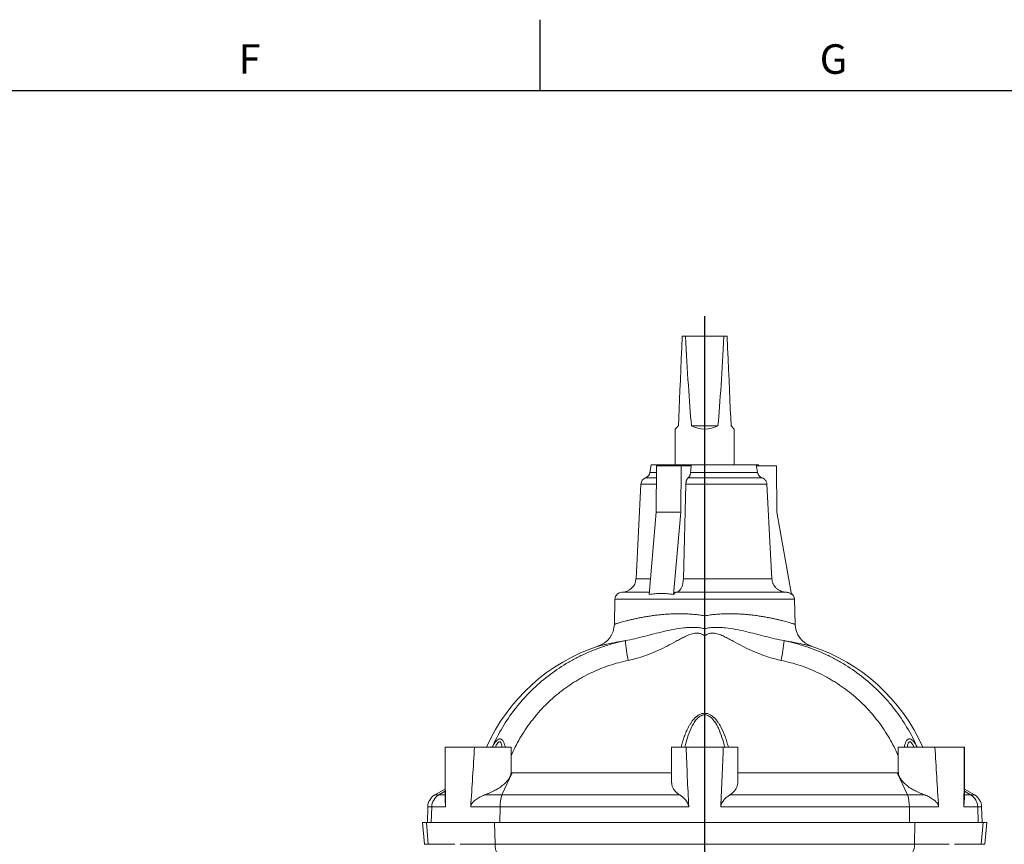
# Model space of a CAD drawing. Units: millimetres. Extents: x 7 to 413, y 5 to 292.
# Drawn here: x 264 to 348, y 220 to 290 of the extents above; entities that cross this region are included whole.
import ezdxf

# ---------------------------------------------------------------- set-up
doc = ezdxf.new("R2010")
doc.units = ezdxf.units.MM
doc.layers.add('FORMAT', color=7, linetype='Continuous')
doc.styles.add('SLDTEXTSTYLE1', font='TXT', dxfattribs={"width": 0.605})

# ---------------------------------------------------------------- blocks, each defined once
blk = doc.blocks.new('SW_CENTERMARKSYMBOL_0')
at = {"layer": 'FORMAT', "color": 0}
for p, q in [((0, 1), (0, 76.892)), ((-1, 0), (-21.73, 0)), ((0, 0), (-0.5, 0)), ((0, 0), (0, 0.5)), ((0, 0), (0, -0.5)), ((0, 0), (0.5, 0)), ((1, 0), (21.333, 0)), ((0, -1), (0, -19.506))]:
    blk.add_line(p, q, dxfattribs=at)

msp = doc.modelspace()

# ---------------------------------------------------------------- linework, layer by layer
at = {"color": 7, "linetype": 'Continuous', "lineweight": 30}
for p, q in [((308.5, 289.867), (308.5, 283.867)), ((13, 283.867), (407, 283.867))]:
    msp.add_line(p, q, dxfattribs=at)
at = {"color": 7, "linetype": 'Continuous', "lineweight": 15}
for p, q in [((320.835, 263.061), (320.56, 263.061)), ((324.085, 263.061), (320.835, 263.061)), ((324.36, 263.061), (324.085, 263.061)), ((321.334, 255.461), (323.587, 255.461)), ((319.96, 255.193), (319.96, 252.161)), ((324.96, 252.161), (324.96, 255.193)), ((317.937, 252.161), (317.824, 251.518)), ((317.937, 252.161), (319.216, 252.161)), ((318.377, 252.081), (318.36, 248.161)), ((320.456, 252.081), (318.377, 252.081)), ((319.216, 252.161), (321.294, 252.161)), ((319.216, 252.081), (319.216, 252.161)), ((320.456, 252.081), (320.438, 248.161)), ((320.456, 252.081), (321.294, 252.081)), ((321.294, 252.081), (321.294, 252.161)), ((321.319, 252.161), (321.294, 252.161)), ((321.319, 252.161), (326.821, 252.161)), ((326.821, 252.161), (326.87, 252.161)), ((326.87, 252.081), (326.87, 252.161)), ((326.87, 252.161), (327.03, 252.161)), ((328.548, 252.081), (326.87, 252.081)), ((327.03, 252.081), (327.03, 252.161)), ((328.548, 252.081), (328.582, 248.161)), ((317.06, 250.532), (316.64, 242.51)), ((320.652, 242.51), (320.867, 250.532)), ((318.36, 248.161), (317.743, 241.168)), ((320.438, 248.161), (318.36, 248.161)), ((320.438, 248.161), (319.822, 241.168)), ((328.582, 248.161), (329.815, 241.168)), ((314.86, 240.789), (314.804, 238.657)), ((330.116, 238.657), (330.06, 240.789)), ((300.46, 228.261), (300.46, 223.825)), ((300.464, 228.261), (300.46, 228.261)), ((302.951, 228.261), (300.464, 228.261)), ((306.06, 228.261), (302.951, 228.261)), ((306.06, 227.625), (306.06, 228.261)), ((319.66, 228.261), (319.66, 225.238)), ((320.882, 228.261), (319.66, 228.261)), ((324.038, 228.261), (320.882, 228.261)), ((324.038, 228.261), (325.26, 228.261)), ((325.26, 225.238), (325.26, 228.261)), ((338.86, 228.261), (338.86, 227.625)), ((338.86, 228.261), (341.969, 228.261)), ((341.969, 228.261), (344.456, 228.261)), ((344.456, 228.261), (344.46, 228.261)), ((344.46, 223.83), (344.46, 228.261)), ((306.06, 227.523), (306.06, 227.625)), ((338.86, 227.523), (338.86, 227.625)), ((319.66, 226.064), (306.14, 226.064)), ((325.26, 226.064), (338.78, 226.064)), ((300.46, 224.697), (299.594, 224.197)), ((345.326, 224.197), (344.46, 224.697)), ((298.995, 223.19), (298.96, 221.861)), ((345.96, 221.861), (345.925, 223.19)), ((298.56, 221.861), (298.721, 220.02)), ((298.56, 221.861), (298.879, 221.861)), ((304.651, 221.861), (298.879, 221.861)), ((322.46, 221.861), (304.651, 221.861)), ((340.269, 221.861), (322.46, 221.861)), ((340.269, 221.861), (346.041, 221.861)), ((346.36, 221.861), (346.041, 221.861)), ((346.199, 220.02), (346.36, 221.861))]:
    msp.add_line(p, q, dxfattribs=at)
at = {"color": 7, "linetype": 'Continuous', "lineweight": 0}
for p, q in [((317.824, 251.518), (318.375, 251.518)), ((321.26, 251.518), (326.939, 251.518)), ((317.06, 250.532), (318.37, 250.532)), ((317.446, 251.061), (318.373, 251.061)), ((320.867, 250.532), (327.725, 250.532)), ((321.065, 251.061), (327.328, 251.061)), ((316.64, 242.51), (317.862, 242.51)), ((320.652, 242.51), (328.155, 242.51)), ((317.761, 241.373), (315.454, 241.373)), ((329.363, 241.373), (320.048, 241.373)), ((314.86, 240.789), (330.06, 240.789)), ((306.14, 226.064), (305.278, 224.197)), ((338.78, 226.064), (339.643, 224.197)), ((300.46, 224.507), (299.927, 224.197)), ((344.46, 224.507), (344.993, 224.197)), ((299.927, 224.197), (299.594, 224.197)), ((300.46, 224.197), (299.927, 224.197)), ((305.278, 224.197), (303.807, 224.197)), ((320.341, 224.197), (305.278, 224.197)), ((324.579, 224.197), (339.643, 224.197)), ((339.643, 224.197), (341.113, 224.197)), ((344.46, 224.197), (344.993, 224.197)), ((344.993, 224.197), (345.326, 224.197)), ((298.995, 223.19), (299.331, 223.19)), ((299.331, 223.19), (299.297, 221.861)), ((299.331, 223.19), (300.5, 223.19)), ((302.638, 223.19), (305.117, 223.19)), ((305.117, 223.19), (305.108, 221.861)), ((305.117, 223.19), (321.107, 223.19)), ((339.803, 223.19), (323.814, 223.19)), ((339.803, 223.19), (339.812, 221.861)), ((342.282, 223.19), (339.803, 223.19)), ((345.589, 223.19), (344.42, 223.19)), ((345.589, 223.19), (345.624, 221.861)), ((345.925, 223.19), (345.589, 223.19)), ((299.04, 220.02), (298.879, 221.861)), ((304.695, 220.02), (304.651, 221.861)), ((340.225, 220.02), (340.269, 221.861)), ((345.88, 220.02), (346.041, 221.861)), ((298.721, 220.02), (299.04, 220.02)), ((301.288, 220.02), (299.04, 220.02)), ((304.695, 220.02), (301.749, 220.02)), ((340.225, 220.02), (304.695, 220.02)), ((340.225, 220.02), (343.171, 220.02)), ((343.632, 220.02), (345.88, 220.02)), ((346.199, 220.02), (345.88, 220.02))]:
    msp.add_line(p, q, dxfattribs=at)
at = {"color": 7, "linetype": 'Continuous', "lineweight": 15, "flags": 128}
for points in [[(320.228, 255.461), (320.259, 256.168), (320.291, 256.91), (320.325, 257.687), (320.361, 258.5), (320.398, 259.346), (320.436, 260.226), (320.476, 261.139), (320.517, 262.084), (320.56, 263.061)], [(324.36, 263.061), (324.403, 262.084), (324.444, 261.139), (324.484, 260.226), (324.522, 259.346), (324.559, 258.5), (324.595, 257.687), (324.629, 256.91), (324.661, 256.168), (324.692, 255.461)], [(319.96, 255.193), (319.961, 255.194), (319.969, 255.202), (319.984, 255.217), (320.006, 255.239), (320.036, 255.269), (320.074, 255.307), (320.118, 255.351), (320.17, 255.403), (320.228, 255.461)], [(324.692, 255.461), (324.75, 255.403), (324.802, 255.351), (324.847, 255.307), (324.884, 255.269), (324.914, 255.239), (324.936, 255.217), (324.952, 255.202), (324.959, 255.194), (324.96, 255.193)], [(328.155, 242.51), (328.044, 244.582), (327.725, 250.532)]]:
    msp.add_lwpolyline(points, dxfattribs=at)
at = {"color": 7, "linetype": 'Continuous', "lineweight": 15}
for centre, radius, start, end in [((322.46, 257.693), 2.5, 243.21823, 296.78177), ((317.233, 251.622), 0.6, 290.81924, 350), ((317.659, 250.501), 0.6, 110.81924, 177), ((315.441, 242.573), 1.2, 270.59069, 357), ((315.46, 240.773), 0.6, 90.59069, 178.5), ((329.46, 240.773), 0.6, 1.5, 55.85439), ((312.805, 238.709), 2, 288.2489, 358.4976), ((332.115, 238.709), 2, 181.50016, 251.75258), ((318.36, 221.861), 15.74, 108.24865, 156.00811), ((326.56, 221.861), 15.74, 23.99189, 71.75126), ((300.194, 223.158), 1.2, 120, 178.5), ((344.726, 223.158), 1.2, 1.5, 60)]:
    msp.add_arc(centre, radius, start, end, dxfattribs=at)
at = {"color": 7, "linetype": 'Continuous', "lineweight": 0}
for centre, radius, start, end in [((326.487, 238.005), 10.775, 183.91924, 192.90497), ((318.433, 238.005), 10.775, 347.09503, 356.08076), ((300.532, 223.16), 1.201, 120.24539, 178.5875), ((307.907, 223.263), 2.791, 160.44153, 181.50973), ((337.013, 223.263), 2.791, 358.49027, 19.55847), ((344.388, 223.16), 1.201, 1.4125, 59.75461), ((305.939, 219.934), 1.246, 176.0537, 209.68757), ((338.982, 219.934), 1.246, 330.31243, 3.9463)]:
    msp.add_arc(centre, radius, start, end, dxfattribs=at)
at = {"color": 7, "linetype": 'Continuous', "lineweight": 15}
for start_param, end_param in [(2.434109, 2.674163), (3.609023, 3.849076)]:
    msp.add_ellipse((322.46, 306.579), major_axis=(0, 57.259), ratio=0.043661, start_param=start_param, end_param=end_param, dxfattribs=at)
for points in [[(321.26, 251.518), (321.28, 251.733), (321.299, 251.947), (321.319, 252.161)], [(326.939, 251.518), (326.899, 251.733), (326.86, 251.947), (326.821, 252.161)], [(322.46, 237.685), (322.46, 237.896), (322.46, 238.098), (322.46, 238.287)], [(300.464, 228.261), (300.47, 226.57), (300.48, 224.88), (300.5, 223.19)], [(302.638, 223.19), (302.751, 224.88), (302.854, 226.57), (302.951, 228.261)], [(320.882, 228.261), (320.95, 226.571), (321.023, 224.88), (321.107, 223.19)], [(324.038, 228.261), (323.97, 226.571), (323.897, 224.88), (323.814, 223.19)], [(342.282, 223.19), (342.169, 224.88), (342.066, 226.57), (341.969, 228.261)], [(344.456, 228.261), (344.45, 226.57), (344.44, 224.88), (344.42, 223.19)], [(306.054, 226.063), (306.057, 226.551), (306.06, 227.038), (306.06, 227.523)], [(338.867, 226.063), (338.863, 226.551), (338.86, 227.038), (338.86, 227.523)], [(306.14, 226.064), (306.112, 226.064), (306.083, 226.064), (306.054, 226.063)], [(338.78, 226.064), (338.809, 226.064), (338.838, 226.064), (338.867, 226.063)]]:
    msp.add_open_spline(points, degree=3, dxfattribs=at)
for points, knots in [([(321.065, 251.061), (321.081, 251.075), (321.113, 251.102), (321.156, 251.162), (321.194, 251.236), (321.224, 251.321), (321.248, 251.416), (321.256, 251.484), (321.26, 251.518)], [0, 0, 0, 0, 0.164166, 0.333001, 0.497285, 0.666546, 0.830625, 1, 1, 1, 1]), ([(327.328, 251.061), (327.287, 251.08), (327.214, 251.112), (327.124, 251.182), (327.053, 251.257), (326.997, 251.344), (326.958, 251.432), (326.945, 251.492), (326.939, 251.518)], [0, 0, 0, 0, 0.21584, 0.379273, 0.542685, 0.706312, 0.869921, 1, 1, 1, 1]), ([(320.867, 250.532), (320.869, 250.565), (320.872, 250.631), (320.888, 250.726), (320.91, 250.815), (320.94, 250.895), (320.977, 250.964), (321.018, 251.022), (321.049, 251.048), (321.065, 251.061)], [0, 0, 0, 0, 0.141973, 0.283944, 0.425866, 0.567795, 0.711358, 0.854936, 1, 1, 1, 1]), ([(327.725, 250.532), (327.719, 250.579), (327.709, 250.665), (327.661, 250.776), (327.603, 250.865), (327.533, 250.94), (327.452, 251.003), (327.382, 251.041), (327.339, 251.057), (327.328, 251.061)], [0, 0, 0, 0, 0.202609, 0.367235, 0.51299, 0.65876, 0.804371, 0.950002, 1, 1, 1, 1]), ([(320.048, 241.373), (320.086, 241.374), (320.124, 241.382), (320.198, 241.411), (320.235, 241.433), (320.306, 241.489), (320.339, 241.523), (320.388, 241.584), (320.404, 241.607), (320.434, 241.653), (320.448, 241.678), (320.49, 241.755), (320.515, 241.812), (320.56, 241.936), (320.58, 242.001), (320.612, 242.138), (320.625, 242.21), (320.644, 242.359), (320.65, 242.434), (320.652, 242.51)], [0, 0, 0, 0, 0.125, 0.125, 0.25, 0.25, 0.375, 0.375, 0.4375, 0.4375, 0.5, 0.5, 0.625, 0.625, 0.75, 0.75, 0.875, 0.875, 1, 1, 1, 1]), ([(329.363, 241.373), (329.287, 241.374), (329.212, 241.382), (329.062, 241.411), (328.988, 241.433), (328.847, 241.489), (328.778, 241.524), (328.649, 241.606), (328.59, 241.652), (328.478, 241.756), (328.427, 241.814), (328.338, 241.936), (328.299, 242.001), (328.25, 242.105), (328.236, 242.14), (328.21, 242.212), (328.199, 242.248), (328.171, 242.358), (328.16, 242.434), (328.155, 242.51)], [0, 0, 0, 0, 0.125, 0.125, 0.25, 0.25, 0.375, 0.375, 0.5, 0.5, 0.625, 0.625, 0.75, 0.75, 0.8125, 0.8125, 0.875, 0.875, 1, 1, 1, 1]), ([(319.822, 241.168), (319.738, 241.19), (319.654, 241.207), (319.483, 241.233), (319.397, 241.242), (319.139, 241.264), (318.965, 241.27), (318.616, 241.27), (318.441, 241.264), (318.179, 241.242), (318.092, 241.232), (317.917, 241.207), (317.83, 241.19), (317.743, 241.168)], [0, 0, 0, 0, 0.125, 0.125, 0.25, 0.25, 0.5, 0.5, 0.75, 0.75, 0.875, 0.875, 1, 1, 1, 1]), ([(319.822, 241.168), (319.836, 241.2), (319.852, 241.228), (319.886, 241.279), (319.905, 241.301), (319.943, 241.336), (319.964, 241.349), (320.005, 241.368), (320.027, 241.373), (320.048, 241.373)], [0, 0, 0, 0, 0.25, 0.25, 0.5, 0.5, 0.75, 0.75, 1, 1, 1, 1]), ([(329.815, 241.168), (329.759, 241.231), (329.688, 241.283), (329.572, 241.336), (329.531, 241.35), (329.448, 241.368), (329.406, 241.373), (329.363, 241.373)], [0, 0, 0, 0, 0.5, 0.5, 0.75, 0.75, 1, 1, 1, 1]), ([(322.46, 238.287), (322.46, 238.367), (322.46, 238.45), (322.46, 238.624), (322.46, 238.716), (322.46, 238.992), (322.46, 239.182), (322.46, 239.378)], [0, 0, 0, 0, 0.25, 0.25, 0.5, 0.5, 1, 1, 1, 1]), ([(306.054, 226.063), (306.048, 226.021), (306.04, 225.978), (306.018, 225.893), (306.004, 225.85), (305.954, 225.722), (305.909, 225.637), (305.797, 225.466), (305.729, 225.38), (305.574, 225.213), (305.486, 225.131), (305.291, 224.971), (305.183, 224.892), (304.947, 224.737), (304.822, 224.662), (304.556, 224.52), (304.416, 224.451), (304.194, 224.352), (304.118, 224.32), (303.963, 224.257), (303.886, 224.227), (303.807, 224.197)], [0, 0, 0, 0, 0.0625, 0.0625, 0.125, 0.125, 0.25, 0.25, 0.375, 0.375, 0.5, 0.5, 0.625, 0.625, 0.75, 0.75, 0.875, 0.875, 0.9375, 0.9375, 1, 1, 1, 1]), ([(338.867, 226.063), (338.872, 226.021), (338.88, 225.978), (338.902, 225.893), (338.916, 225.85), (338.966, 225.722), (339.011, 225.637), (339.123, 225.466), (339.191, 225.38), (339.346, 225.213), (339.434, 225.131), (339.629, 224.971), (339.737, 224.892), (339.973, 224.737), (340.098, 224.662), (340.364, 224.52), (340.504, 224.451), (340.726, 224.352), (340.803, 224.32), (340.957, 224.257), (341.035, 224.227), (341.113, 224.197)], [0, 0, 0, 0, 0.0625, 0.0625, 0.125, 0.125, 0.25, 0.25, 0.375, 0.375, 0.5, 0.5, 0.625, 0.625, 0.75, 0.75, 0.875, 0.875, 0.9375, 0.9375, 1, 1, 1, 1]), ([(320.341, 224.197), (320.293, 224.23), (320.197, 224.296), (320.071, 224.403), (319.96, 224.514), (319.864, 224.634), (319.784, 224.76), (319.721, 224.894), (319.68, 225.032), (319.66, 225.147), (319.662, 225.216), (319.663, 225.238)], [0, 0, 0, 0, 0.110291, 0.220588, 0.333504, 0.446426, 0.568525, 0.69063, 0.815671, 0.940715, 1, 1, 1, 1]), ([(324.579, 224.197), (324.627, 224.23), (324.724, 224.296), (324.849, 224.403), (324.96, 224.514), (325.057, 224.634), (325.136, 224.76), (325.199, 224.894), (325.24, 225.032), (325.26, 225.147), (325.258, 225.216), (325.257, 225.238)], [0, 0, 0, 0, 0.110291, 0.220588, 0.333504, 0.446426, 0.568525, 0.69063, 0.815671, 0.940715, 1, 1, 1, 1]), ([(300.5, 223.19), (300.499, 223.221), (300.498, 223.285), (300.491, 223.387), (300.482, 223.493), (300.473, 223.597), (300.465, 223.69), (300.46, 223.767), (300.461, 223.808), (300.462, 223.825)], [0, 0, 0, 0, 0.115709, 0.235673, 0.399123, 0.566916, 0.727302, 0.887771, 1, 1, 1, 1]), ([(303.807, 224.197), (303.682, 224.151), (303.56, 224.097), (303.382, 224.005), (303.324, 223.972), (303.209, 223.902), (303.153, 223.865), (303.043, 223.785), (302.991, 223.743), (302.89, 223.653), (302.843, 223.605), (302.758, 223.501), (302.72, 223.446), (302.677, 223.354), (302.664, 223.322), (302.646, 223.257), (302.64, 223.224), (302.638, 223.19)], [0, 0, 0, 0, 0.25, 0.25, 0.375, 0.375, 0.5, 0.5, 0.625, 0.625, 0.75, 0.75, 0.875, 0.875, 0.9375, 0.9375, 1, 1, 1, 1]), ([(321.107, 223.19), (321.103, 223.252), (321.091, 223.312), (321.063, 223.399), (321.052, 223.427), (321.027, 223.482), (321.014, 223.508), (320.971, 223.585), (320.939, 223.633), (320.87, 223.725), (320.834, 223.768), (320.724, 223.89), (320.647, 223.962), (320.492, 224.093), (320.416, 224.149), (320.341, 224.197)], [0, 0, 0, 0, 0.125, 0.125, 0.1875, 0.1875, 0.25, 0.25, 0.375, 0.375, 0.5, 0.5, 0.75, 0.75, 1, 1, 1, 1]), ([(323.814, 223.19), (323.817, 223.252), (323.829, 223.312), (323.857, 223.399), (323.868, 223.427), (323.893, 223.482), (323.906, 223.508), (323.949, 223.585), (323.982, 223.633), (324.05, 223.725), (324.086, 223.768), (324.197, 223.89), (324.273, 223.962), (324.428, 224.093), (324.504, 224.149), (324.579, 224.197)], [0, 0, 0, 0, 0.125, 0.125, 0.1875, 0.1875, 0.25, 0.25, 0.375, 0.375, 0.5, 0.5, 0.75, 0.75, 1, 1, 1, 1]), ([(341.113, 224.197), (341.238, 224.151), (341.36, 224.097), (341.538, 224.005), (341.596, 223.972), (341.711, 223.902), (341.767, 223.865), (341.877, 223.785), (341.929, 223.743), (342.03, 223.653), (342.077, 223.605), (342.162, 223.501), (342.2, 223.446), (342.243, 223.354), (342.256, 223.322), (342.274, 223.257), (342.28, 223.224), (342.282, 223.19)], [0, 0, 0, 0, 0.25, 0.25, 0.375, 0.375, 0.5, 0.5, 0.625, 0.625, 0.75, 0.75, 0.875, 0.875, 0.9375, 0.9375, 1, 1, 1, 1]), ([(344.42, 223.19), (344.421, 223.222), (344.423, 223.285), (344.429, 223.388), (344.438, 223.493), (344.449, 223.609), (344.457, 223.721), (344.461, 223.796), (344.46, 223.829), (344.46, 223.83)], [0, 0, 0, 0, 0.117347, 0.234906, 0.399797, 0.565119, 0.780411, 0.996512, 1, 1, 1, 1])]:
    msp.add_open_spline(points, degree=3, knots=knots, dxfattribs=at)
at = {"color": 7, "linetype": 'Continuous', "lineweight": 0}
for points, knots in [([(322.46, 239.378), (322.306, 239.401), (321.997, 239.449), (321.532, 239.498), (321.07, 239.531), (320.625, 239.548), (320.198, 239.551), (319.79, 239.542), (319.391, 239.523), (319.001, 239.495), (318.623, 239.459), (318.233, 239.414), (317.837, 239.358), (317.437, 239.294), (317.06, 239.224), (316.708, 239.153), (316.385, 239.082), (316.092, 239.013), (315.829, 238.947), (315.593, 238.885), (315.385, 238.828), (315.208, 238.777), (315.063, 238.735), (314.948, 238.701), (314.866, 238.676), (314.816, 238.661), (314.804, 238.657), (314.804, 238.657), (314.804, 238.657)], [0, 0, 0, 0, 0.0388014, 0.0776986, 0.1165995, 0.1554057, 0.1910039, 0.2267248, 0.2625163, 0.2983165, 0.3340578, 0.3696696, 0.4124698, 0.4554134, 0.4984088, 0.541358, 0.5841629, 0.6256246, 0.6672205, 0.7088579, 0.7504461, 0.7919014, 0.8333963, 0.8750374, 0.916725, 0.9583601, 0.9998499, 1, 1, 1, 1]), ([(322.46, 239.378), (322.614, 239.401), (322.923, 239.449), (323.388, 239.498), (323.85, 239.531), (324.295, 239.548), (324.722, 239.551), (325.13, 239.542), (325.53, 239.523), (325.919, 239.495), (326.298, 239.459), (326.687, 239.414), (327.084, 239.358), (327.483, 239.294), (327.86, 239.224), (328.213, 239.153), (328.535, 239.082), (328.828, 239.013), (329.091, 238.947), (329.327, 238.885), (329.535, 238.828), (329.712, 238.777), (329.858, 238.735), (329.972, 238.701), (330.054, 238.676), (330.105, 238.661), (330.116, 238.657), (330.116, 238.657), (330.116, 238.657)], [0, 0, 0, 0, 0.038801, 0.077699, 0.116599, 0.155406, 0.191004, 0.226725, 0.262516, 0.298316, 0.334058, 0.36967, 0.41247, 0.455413, 0.498409, 0.541358, 0.584163, 0.625625, 0.667221, 0.708858, 0.750446, 0.791901, 0.833396, 0.875037, 0.916725, 0.95836, 0.99985, 1, 1, 1, 1]), ([(322.46, 238.287), (322.315, 238.318), (322.168, 238.344), (321.874, 238.38), (321.725, 238.39), (321.429, 238.398), (321.28, 238.396), (320.985, 238.38), (320.838, 238.367), (320.399, 238.319), (320.107, 238.272), (319.534, 238.165), (319.252, 238.104), (318.415, 237.912), (317.871, 237.769), (316.797, 237.497), (316.267, 237.368), (315.738, 237.269)], [0, 0, 0, 0, 0.0625, 0.0625, 0.125, 0.125, 0.1875, 0.1875, 0.25, 0.25, 0.375, 0.375, 0.5, 0.5, 0.75, 0.75, 1, 1, 1, 1]), ([(315.985, 235.599), (316.13, 235.629), (316.274, 235.662), (316.562, 235.735), (316.705, 235.774), (317.129, 235.9), (317.407, 235.994), (317.953, 236.201), (318.221, 236.313), (318.751, 236.552), (319.012, 236.679), (319.529, 236.943), (319.785, 237.08), (320.167, 237.286), (320.295, 237.355), (320.551, 237.49), (320.68, 237.557), (320.94, 237.683), (321.071, 237.742), (321.275, 237.818), (321.343, 237.84), (321.485, 237.878), (321.557, 237.893), (321.703, 237.911), (321.776, 237.913), (321.887, 237.905), (321.924, 237.9), (321.996, 237.887), (322.032, 237.879), (322.136, 237.849), (322.204, 237.822), (322.336, 237.759), (322.399, 237.723), (322.46, 237.685)], [0, 0, 0, 0, 0.0625, 0.0625, 0.125, 0.125, 0.25, 0.25, 0.375, 0.375, 0.5, 0.5, 0.625, 0.625, 0.6875, 0.6875, 0.75, 0.75, 0.8125, 0.8125, 0.84375, 0.84375, 0.875, 0.875, 0.90625, 0.90625, 0.921875, 0.921875, 0.9375, 0.9375, 0.96875, 0.96875, 1, 1, 1, 1]), ([(322.46, 238.287), (322.605, 238.318), (322.752, 238.344), (323.047, 238.38), (323.195, 238.39), (323.491, 238.398), (323.64, 238.396), (323.935, 238.38), (324.082, 238.367), (324.521, 238.319), (324.813, 238.272), (325.386, 238.165), (325.668, 238.104), (326.505, 237.912), (327.049, 237.769), (328.123, 237.497), (328.653, 237.368), (329.182, 237.269)], [0, 0, 0, 0, 0.0625, 0.0625, 0.125, 0.125, 0.1875, 0.1875, 0.25, 0.25, 0.375, 0.375, 0.5, 0.5, 0.75, 0.75, 1, 1, 1, 1]), ([(328.935, 235.599), (328.79, 235.629), (328.646, 235.662), (328.358, 235.735), (328.215, 235.774), (327.791, 235.9), (327.513, 235.994), (326.967, 236.201), (326.699, 236.313), (326.169, 236.552), (325.908, 236.679), (325.391, 236.943), (325.136, 237.08), (324.753, 237.286), (324.625, 237.355), (324.369, 237.49), (324.241, 237.557), (323.98, 237.683), (323.849, 237.742), (323.645, 237.818), (323.577, 237.84), (323.436, 237.878), (323.363, 237.893), (323.217, 237.911), (323.144, 237.913), (323.033, 237.905), (322.996, 237.9), (322.924, 237.887), (322.889, 237.879), (322.784, 237.849), (322.716, 237.822), (322.584, 237.759), (322.521, 237.723), (322.46, 237.685)], [0, 0, 0, 0, 0.0625, 0.0625, 0.125, 0.125, 0.25, 0.25, 0.375, 0.375, 0.5, 0.5, 0.625, 0.625, 0.6875, 0.6875, 0.75, 0.75, 0.8125, 0.8125, 0.84375, 0.84375, 0.875, 0.875, 0.90625, 0.90625, 0.921875, 0.921875, 0.9375, 0.9375, 0.96875, 0.96875, 1, 1, 1, 1]), ([(315.738, 237.269), (315.12, 237.142), (314.516, 236.981), (313.333, 236.59), (312.754, 236.361), (311.906, 235.967), (311.627, 235.827), (311.213, 235.603), (311.076, 235.527), (310.804, 235.369), (310.668, 235.288), (309.999, 234.874), (309.489, 234.514), (308.516, 233.739), (308.054, 233.323), (307.397, 232.657), (307.183, 232.428), (306.77, 231.955), (306.569, 231.711), (305.992, 230.967), (305.641, 230.452), (305.002, 229.384), (304.715, 228.832), (304.46, 228.261)], [0, 0, 0, 0, 0.125, 0.125, 0.25, 0.25, 0.3125, 0.3125, 0.34375, 0.34375, 0.375, 0.375, 0.5, 0.5, 0.625, 0.625, 0.6875, 0.6875, 0.75, 0.75, 0.875, 0.875, 1, 1, 1, 1]), ([(313.431, 236.81), (313.431, 236.81), (313.482, 236.822), (313.63, 236.856), (313.691, 236.871), (313.839, 236.904), (313.926, 236.924), (314.221, 236.988), (314.462, 237.039), (314.891, 237.122), (315.045, 237.151), (315.294, 237.195), (315.38, 237.21), (315.556, 237.239), (315.646, 237.254), (315.738, 237.269)], [0, 0, 0, 0, 0.25, 0.25, 0.375, 0.375, 0.5, 0.5, 0.75, 0.75, 0.875, 0.875, 0.9375, 0.9375, 1, 1, 1, 1]), ([(329.182, 237.269), (329.8, 237.142), (330.405, 236.981), (331.588, 236.59), (332.166, 236.361), (333.014, 235.967), (333.293, 235.827), (333.707, 235.603), (333.844, 235.527), (334.117, 235.369), (334.252, 235.288), (334.921, 234.874), (335.431, 234.514), (336.404, 233.739), (336.866, 233.323), (337.524, 232.657), (337.737, 232.428), (338.15, 231.955), (338.351, 231.711), (338.928, 230.967), (339.279, 230.452), (339.918, 229.384), (340.205, 228.832), (340.46, 228.261)], [0, 0, 0, 0, 0.125, 0.125, 0.25, 0.25, 0.3125, 0.3125, 0.34375, 0.34375, 0.375, 0.375, 0.5, 0.5, 0.625, 0.625, 0.6875, 0.6875, 0.75, 0.75, 0.875, 0.875, 1, 1, 1, 1]), ([(331.489, 236.81), (331.489, 236.81), (331.439, 236.822), (331.29, 236.856), (331.229, 236.871), (331.081, 236.904), (330.994, 236.924), (330.699, 236.988), (330.458, 237.039), (330.029, 237.122), (329.875, 237.151), (329.626, 237.195), (329.54, 237.21), (329.365, 237.239), (329.275, 237.254), (329.182, 237.269)], [0, 0, 0, 0, 0.25, 0.25, 0.375, 0.375, 0.5, 0.5, 0.75, 0.75, 0.875, 0.875, 0.9375, 0.9375, 1, 1, 1, 1]), ([(306.06, 227.523), (306.282, 228.032), (306.532, 228.524), (307.089, 229.477), (307.395, 229.937), (307.815, 230.492), (307.9, 230.602), (308.076, 230.82), (308.165, 230.927), (308.437, 231.245), (308.624, 231.451), (309.2, 232.048), (309.606, 232.422), (310.462, 233.119), (310.911, 233.443), (311.501, 233.815), (311.62, 233.888), (311.861, 234.03), (311.982, 234.099), (312.347, 234.3), (312.594, 234.427), (313.344, 234.782), (313.855, 234.988), (314.902, 235.34), (315.437, 235.485), (315.985, 235.599)], [0, 0, 0, 0, 0.125, 0.125, 0.25, 0.25, 0.28125, 0.28125, 0.3125, 0.3125, 0.375, 0.375, 0.5, 0.5, 0.625, 0.625, 0.65625, 0.65625, 0.6875, 0.6875, 0.75, 0.75, 0.875, 0.875, 1, 1, 1, 1]), ([(338.86, 227.523), (338.638, 228.032), (338.388, 228.524), (337.832, 229.477), (337.525, 229.937), (337.105, 230.492), (337.02, 230.602), (336.845, 230.82), (336.755, 230.927), (336.483, 231.245), (336.297, 231.451), (335.72, 232.048), (335.314, 232.422), (334.458, 233.119), (334.009, 233.443), (333.419, 233.815), (333.3, 233.888), (333.059, 234.03), (332.938, 234.099), (332.573, 234.3), (332.326, 234.427), (331.577, 234.782), (331.065, 234.988), (330.018, 235.34), (329.483, 235.485), (328.935, 235.599)], [0, 0, 0, 0, 0.125, 0.125, 0.25, 0.25, 0.28125, 0.28125, 0.3125, 0.3125, 0.375, 0.375, 0.5, 0.5, 0.625, 0.625, 0.65625, 0.65625, 0.6875, 0.6875, 0.75, 0.75, 0.875, 0.875, 1, 1, 1, 1]), ([(320.453, 228.261), (320.533, 228.559), (320.623, 228.852), (320.781, 229.282), (320.838, 229.424), (320.961, 229.703), (321.027, 229.841), (321.137, 230.043), (321.175, 230.11), (321.256, 230.242), (321.298, 230.307), (321.431, 230.497), (321.528, 230.616), (321.694, 230.779), (321.753, 230.831), (321.877, 230.925), (321.942, 230.967), (322.081, 231.039), (322.155, 231.068), (322.269, 231.097), (322.307, 231.105), (322.386, 231.115), (322.426, 231.117), (322.545, 231.117), (322.622, 231.106), (322.775, 231.064), (322.848, 231.035), (322.986, 230.962), (323.052, 230.919), (323.175, 230.824), (323.232, 230.774), (323.395, 230.612), (323.491, 230.493), (323.624, 230.304), (323.666, 230.239), (323.746, 230.108), (323.784, 230.042), (323.966, 229.706), (324.086, 229.426), (324.244, 228.996), (324.293, 228.85), (324.385, 228.557), (324.427, 228.41), (324.467, 228.261)], [0, 0, 0, 0, 0.125, 0.125, 0.1875, 0.1875, 0.25, 0.25, 0.28125, 0.28125, 0.3125, 0.3125, 0.375, 0.375, 0.40625, 0.40625, 0.4375, 0.4375, 0.46875, 0.46875, 0.484375, 0.484375, 0.5, 0.5, 0.53125, 0.53125, 0.5625, 0.5625, 0.59375, 0.59375, 0.625, 0.625, 0.6875, 0.6875, 0.71875, 0.71875, 0.75, 0.75, 0.875, 0.875, 0.9375, 0.9375, 1, 1, 1, 1]), ([(324.147, 228.261), (324.081, 228.535), (324.007, 228.807), (323.835, 229.34), (323.738, 229.602), (323.561, 229.982), (323.497, 230.107), (323.352, 230.35), (323.273, 230.465), (323.138, 230.626), (323.09, 230.677), (323.013, 230.749), (322.986, 230.772), (322.93, 230.816), (322.9, 230.837), (322.81, 230.895), (322.747, 230.928), (322.609, 230.974), (322.539, 230.987), (322.43, 230.988), (322.393, 230.985), (322.322, 230.974), (322.287, 230.965), (322.185, 230.933), (322.119, 230.9), (321.999, 230.825), (321.943, 230.781), (321.838, 230.685), (321.789, 230.633), (321.651, 230.471), (321.571, 230.355), (321.426, 230.112), (321.361, 229.986), (321.182, 229.603), (321.085, 229.341), (320.913, 228.807), (320.839, 228.536), (320.774, 228.261)], [0, 0, 0, 0, 0.125, 0.125, 0.25, 0.25, 0.3125, 0.3125, 0.375, 0.375, 0.40625, 0.40625, 0.421875, 0.421875, 0.4375, 0.4375, 0.46875, 0.46875, 0.5, 0.5, 0.515625, 0.515625, 0.53125, 0.53125, 0.5625, 0.5625, 0.59375, 0.59375, 0.625, 0.625, 0.6875, 0.6875, 0.75, 0.75, 0.875, 0.875, 1, 1, 1, 1]), ([(305.563, 228.261), (305.539, 228.353), (305.512, 228.441), (305.452, 228.608), (305.419, 228.685), (305.361, 228.784), (305.341, 228.815), (305.297, 228.869), (305.274, 228.892), (305.225, 228.929), (305.199, 228.942), (305.146, 228.958), (305.118, 228.961), (305.061, 228.955), (305.033, 228.946), (304.975, 228.92), (304.947, 228.903), (304.891, 228.861), (304.863, 228.836), (304.808, 228.781), (304.781, 228.751), (304.703, 228.655), (304.653, 228.583), (304.555, 228.429), (304.508, 228.347), (304.463, 228.261)], [0, 0, 0, 0, 0.125, 0.125, 0.25, 0.25, 0.3125, 0.3125, 0.375, 0.375, 0.4375, 0.4375, 0.5, 0.5, 0.5625, 0.5625, 0.625, 0.625, 0.6875, 0.6875, 0.75, 0.75, 0.875, 0.875, 1, 1, 1, 1]), ([(304.731, 228.261), (304.754, 228.312), (304.779, 228.36), (304.83, 228.454), (304.856, 228.499), (304.912, 228.583), (304.942, 228.621), (304.988, 228.667), (305.004, 228.681), (305.037, 228.701), (305.053, 228.708), (305.086, 228.714), (305.102, 228.713), (305.132, 228.701), (305.147, 228.69), (305.172, 228.663), (305.183, 228.646), (305.204, 228.608), (305.213, 228.587), (305.238, 228.52), (305.251, 228.471), (305.274, 228.369), (305.284, 228.316), (305.292, 228.261)], [0, 0, 0, 0, 0.125, 0.125, 0.25, 0.25, 0.375, 0.375, 0.4375, 0.4375, 0.5, 0.5, 0.5625, 0.5625, 0.625, 0.625, 0.6875, 0.6875, 0.75, 0.75, 0.875, 0.875, 1, 1, 1, 1]), ([(339.357, 228.261), (339.381, 228.353), (339.408, 228.441), (339.468, 228.608), (339.501, 228.685), (339.559, 228.784), (339.579, 228.815), (339.623, 228.869), (339.646, 228.892), (339.695, 228.929), (339.721, 228.942), (339.774, 228.958), (339.802, 228.961), (339.859, 228.955), (339.887, 228.946), (339.945, 228.92), (339.973, 228.903), (340.029, 228.861), (340.057, 228.836), (340.112, 228.781), (340.139, 228.751), (340.217, 228.655), (340.267, 228.583), (340.365, 228.429), (340.412, 228.347), (340.457, 228.261)], [0, 0, 0, 0, 0.125, 0.125, 0.25, 0.25, 0.3125, 0.3125, 0.375, 0.375, 0.4375, 0.4375, 0.5, 0.5, 0.5625, 0.5625, 0.625, 0.625, 0.6875, 0.6875, 0.75, 0.75, 0.875, 0.875, 1, 1, 1, 1]), ([(340.189, 228.261), (340.166, 228.312), (340.141, 228.36), (340.091, 228.454), (340.064, 228.499), (340.008, 228.583), (339.978, 228.621), (339.932, 228.667), (339.916, 228.681), (339.883, 228.701), (339.867, 228.708), (339.834, 228.714), (339.818, 228.713), (339.788, 228.701), (339.774, 228.69), (339.748, 228.663), (339.737, 228.646), (339.716, 228.608), (339.707, 228.587), (339.682, 228.52), (339.669, 228.471), (339.646, 228.369), (339.637, 228.316), (339.628, 228.261)], [0, 0, 0, 0, 0.125, 0.125, 0.25, 0.25, 0.375, 0.375, 0.4375, 0.4375, 0.5, 0.5, 0.5625, 0.5625, 0.625, 0.625, 0.6875, 0.6875, 0.75, 0.75, 0.875, 0.875, 1, 1, 1, 1])]:
    msp.add_open_spline(points, degree=3, knots=knots, dxfattribs=at)

# ---------------------------------------------------------------- block references
at = {"layer": 'FORMAT', "color": 7}
msp.add_blockref('SW_CENTERMARKSYMBOL_0', (322.46, 187.861), dxfattribs=at)

# ---------------------------------------------------------------- texts
at = {"layer": 'FORMAT', "char_height": 2.5, "attachment_point": 1, "style": 'SLDTEXTSTYLE1'}
for s, insert in [('G', (332.205, 287.782)), ('F', (282.955, 287.782))]:
    msp.add_mtext(s, dxfattribs=dict(at, insert=insert))

doc.saveas('drawing.dxf')
